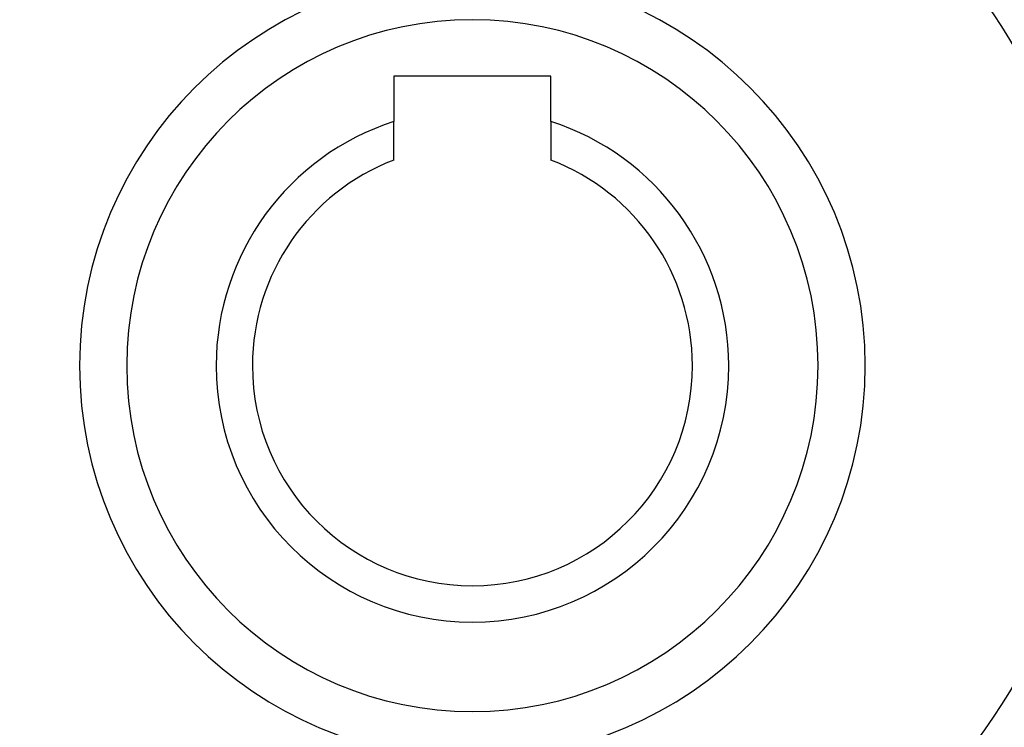
# Model space of a CAD drawing. Units: millimetres. Extents: x -197 to 337, y -205 to 205.
# Drawn here: x 131 to 162, y -31 to -8 of the extents above; entities that cross this region are included whole.
import ezdxf

# ---------------------------------------------------------------- set-up
doc = ezdxf.new("R2010")
doc.units = ezdxf.units.MM
doc.linetypes.add('DASHED', pattern=[9.652, 8.128, -1.524])
doc.layers.add('nevidi', color=4, linetype='DASHED')

msp = doc.modelspace()

# ---------------------------------------------------------------- linework, layer by layer
at = {"color": 2}
for p, q in [((147.5, -10.251), (142.5, -10.251)), ((142.5, -10.251), (142.5, -11.689)), ((147.5, -11.689), (147.5, -10.251)), ((142.5, -12.912), (142.5, -11.689)), ((147.5, -11.689), (147.5, -12.912))]:
    msp.add_line(p, q, dxfattribs=at)
for radius, start, end in [(34, 90, 270), (20, 90, 270), (20, 270, 90), (12.5, 0, 180), (8.155, 107.8527, 180), (8.155, 0, 72.1473), (7, 110.9248, 180), (7, 0, 69.0752), (12.5, 180, 360), (8.155, 180, 0), (7, 180, 360)]:
    msp.add_arc((145, -19.451), radius, start, end, dxfattribs=at)
at = {"layer": 'nevidi', "color": 7, "linetype": 'Continuous'}
for radius, start, end in [(21.845, 91.7332, 178.2668), (23.577, 114.5525, 155.4475), (11, 0, 180), (11, 180, 0), (21.845, 181.7332, 268.2668), (23.577, 204.5525, 245.4475)]:
    msp.add_arc((145, -19.451), radius, start, end, dxfattribs=at)

doc.saveas('drawing.dxf')
